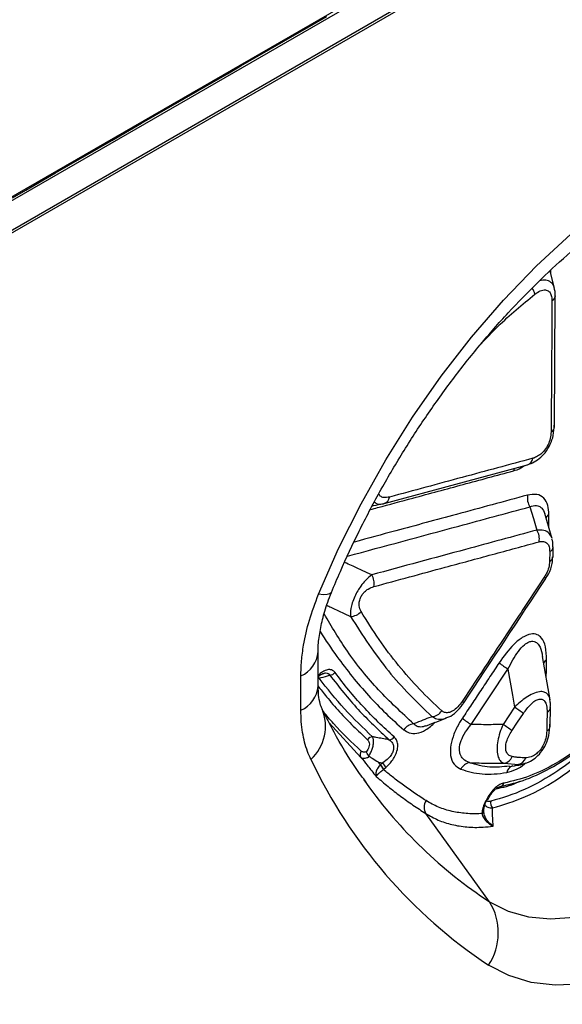
# Model space of a CAD drawing. Units: millimetres. Extents: x 3480 to 4875, y 3688 to 4450.
# Drawn here: x 4763 to 4809, y 3870 to 3954 of the extents above; entities that cross this region are included whole.
import ezdxf

# ---------------------------------------------------------------- set-up
doc = ezdxf.new("R2010")
doc.units = ezdxf.units.MM
doc.layers.add('3010205', color=7, linetype='Continuous')

# ---------------------------------------------------------------- blocks, each defined once
blk = doc.blocks.new('1256675_003_ISO_view')
for p, q in [((-8.485, 106.559), (345.068, 310.661)), ((344.299, 310.519), (-7.815, 107.249)), ((344.361, 307.723), (-7.778, 104.437)), ((-7.778, 104.237), (344.361, 307.523)), ((265.874, 265.148), (267.002, 265.799)), ((263.36, 263.696), (265.874, 265.148)), ((263.36, 263.696), (265.874, 265.148)), ((262.232, 263.045), (263.36, 263.696)), ((259.718, 261.594), (262.232, 263.045)), ((259.718, 261.594), (262.232, 263.045)), ((258.591, 260.943), (259.718, 261.594)), ((256.077, 259.492), (258.591, 260.943)), ((256.077, 259.492), (258.591, 260.943)), ((254.949, 258.841), (256.077, 259.492)), ((252.435, 257.39), (254.949, 258.841)), ((252.435, 257.39), (254.949, 258.841)), ((251.308, 256.739), (252.435, 257.39)), ((248.794, 255.287), (251.308, 256.739)), ((248.794, 255.287), (251.308, 256.739)), ((247.666, 254.636), (248.794, 255.287)), ((245.152, 253.185), (247.666, 254.636)), ((245.152, 253.185), (247.666, 254.636)), ((244.024, 252.534), (245.152, 253.185)), ((241.51, 251.083), (244.024, 252.534)), ((241.51, 251.083), (244.024, 252.534)), ((240.383, 250.432), (241.51, 251.083)), ((286.295, 242.739), (285.921, 244.239)), ((285.99, 243.963), (285.992, 244.305)), ((286.282, 231.012), (286.359, 242.118)), ((286.289, 231.012), (286.287, 231.048)), ((271.87, 224.525), (284.005, 227.806)), ((271.87, 224.525), (271.805, 224.512)), ((285.798, 222.531), (285.812, 223.576)), ((285.882, 220.451), (285.871, 219.616)), ((286.164, 220.023), (286.175, 220.858)), ((285.549, 218.163), (285.55, 218.165)), ((266.275, 209.052), (266.275, 211.958)), ((285.913, 207.904), (285.284, 211.579)), ((279.238, 205.804), (282.348, 210.503)), ((264.811, 207.011), (264.811, 209.917)), ((266.275, 209.833), (266.332, 209.884)), ((266.35, 209.731), (266.275, 209.792)), ((282.902, 207.268), (281.931, 205.804)), ((285.924, 205.664), (285.955, 207.263)), ((267.218, 205.936), (269.898, 203.022)), ((271.554, 202.392), (271.371, 202.622)), ((271.371, 202.622), (271.739, 202.554)), ((271.554, 202.392), (271.551, 202.389)), ((271.739, 202.554), (271.554, 202.392)), ((271.806, 201.983), (271.811, 201.987)), ((282.027, 202.52), (283.228, 202.414)), ((282.45, 202.243), (282.913, 202.306)), ((270.153, 201.108), (270.359, 200.819)), ((280.737, 199.784), (280.559, 199.486)), ((280.635, 199.444), (280.635, 199.444)), ((280.785, 190.793), (275.393, 198.261))]:
    blk.add_line(p, q)
at = {"flags": 128}
for points in [[(266.304, 216.838), (268.001, 220.703), (269.904, 224.51), (271.998, 228.232), (274.269, 231.843), (276.7, 235.316), (279.274, 238.626), (281.973, 241.751), (284.776, 244.667), (287.665, 247.353)], [(284.209, 224.247), (284.5, 223.259), (284.791, 222.272)], [(286.087, 221.55), (286.006, 221.823), (285.463, 223.667)], [(267.395, 216.984), (267.388, 216.969), (267.269, 216.865), (267.044, 216.808), (266.72, 216.799), (266.304, 216.838)], [(282.348, 210.503), (282.726, 208.294), (282.902, 207.268)], [(266.355, 210.048), (266.3, 210), (266.275, 209.978)], [(266.275, 209.723), (266.289, 209.726), (266.35, 209.731)], [(280.785, 190.793), (282.358, 189.989), (284.092, 189.501), (285.964, 189.335), (287.949, 189.493), (290.019, 189.973), (292.148, 190.769), (294.305, 191.869), (296.462, 193.26), (298.591, 194.921), (300.661, 196.832), (302.646, 198.965), (304.518, 201.292), (306.252, 203.783), (307.825, 206.402)], [(282.682, 205.273), (283.167, 206.005), (283.41, 206.372), (283.652, 206.738)], [(312.566, 203.818), (310.842, 200.933), (308.951, 198.177), (306.915, 195.584), (304.758, 193.185), (302.505, 191.006), (300.183, 189.075), (297.82, 187.413), (295.443, 186.041), (293.079, 184.974), (290.757, 184.224), (288.505, 183.802), (286.348, 183.711), (284.312, 183.953), (282.421, 184.526), (280.697, 185.421)], [(271.811, 201.987), (271.903, 202.068), (271.995, 202.149)], [(280.635, 199.444), (280.759, 199.653), (280.813, 199.742)]]:
    blk.add_lwpolyline(points, dxfattribs=at)
for centre, radius, start, end in [((283.177, 241.952), 1.477, 11.81758, 34.09976), ((285.859, 242.17), 0.509, 294.66548, 353.25182), ((285.81, 231.043), 0.48, 292.79271, 356.22352), ((283.788, 228.438), 0.668, 288.92998, 352.7687), ((283.716, 227.106), 0.922, 154.1333, 168.27935), ((285.336, 224.981), 1.345, 169.04263, 213.10553), ((271.652, 225.158), 0.669, 288.9494, 352.87286), ((286.075, 223.056), 0.583, 116.84393, 153.93816), ((283.665, 221.537), 1.344, 349.00936, 33.12121), ((285.668, 220.914), 0.511, 294.80712, 353.02824), ((285.658, 220.078), 0.509, 294.75115, 353.7866), ((269.679, 217.746), 1.345, 349.09321, 33.09679), ((285.206, 217.945), 0.409, 32.57166, 58.13271), ((268.981, 216.183), 1.228, 271.6625, 319.31459), ((263.823, 212.17), 2.46, 293.66658, 355.36067), ((285.907, 210.721), 0.615, 117.78069, 151.64545), ((288.07, 219.414), 10.59, 232.32449, 237.29463), ((266.21, 209.985), 0.159, 320.47928, 23.58491), ((267.231, 210.572), 0.595, 273.07044, 322.00049), ((263.82, 209.268), 2.465, 293.70137, 354.97849), ((278.285, 207.45), 0.364, 30.51105, 59.16893), ((263.101, 205.647), 3.798, 312.45252, 22.90809), ((275.804, 207.586), 1.122, 275.37592, 326.54872), ((277.151, 198.332), 10.627, 52.28283, 57.23919), ((285.447, 207.32), 0.512, 294.89784, 352.87391), ((285.008, 214.775), 10.666, 232.31045, 237.24827), ((274.462, 204.749), 1.115, 95.57461, 146.97219), ((276.165, 196.849), 10.651, 52.27847, 57.22473), ((285.418, 205.719), 0.51, 294.83972, 353.73304), ((270.925, 204.207), 0.562, 95.29026, 146.39291), ((272.239, 205.061), 0.559, 275.45561, 326.7285), ((270.295, 203.265), 0.466, 142.07254, 211.48224), ((304.416, 221.081), 42.828, 205.20198, 236.37104), ((281.868, 203.421), 0.914, 280.03243, 338.31568), ((283.069, 203.217), 0.818, 281.20017, 343.30798), ((270.892, 201.691), 0.959, 17.66981, 46.65417), ((270.894, 201.69), 0.964, 17.92655, 46.76066), ((271.078, 201.852), 0.964, 17.92741, 46.76084), ((279.254, 201.591), 0.991, 98.66622, 154.16848), ((282.957, 201.593), 0.726, 106.06674, 168.47381), ((302.043, 223.332), 38.868, 215.39545, 236.84395), ((281.653, 200.909), 0.359, 281.84713, 348.59706), ((281.088, 200.352), 1.014, 238.60132, 243.50343), ((281.224, 200.577), 0.93, 238.44311, 243.78278), ((276.236, 198.794), 0.997, 145.79813, 212.3222), ((281.535, 199.156), 0.654, 166.82577, 219.82647), ((280.046, 198.489), 0.25, 294.68563, 0.5796), ((276.579, 188.175), 4.954, 326.21579, 31.89203)]:
    blk.add_arc(centre, radius, start, end)
for points, knots in [([(267.395, 216.984), (267.645, 217.582), (268.374, 219.325), (269.72, 222.194), (271.482, 225.553), (273.403, 228.835), (275.467, 232.014), (277.658, 235.068), (279.961, 237.975), (282.357, 240.714), (284.827, 243.265), (287.352, 245.611), (289.91, 247.737), (292.482, 249.63), (295.044, 251.278), (297.576, 252.673), (300.057, 253.811), (302.465, 254.689), (304.785, 255.311), (306.992, 255.67), (308.88, 255.799), (309.96, 255.708), (310.403, 255.671)], [0, 0, 0, 0, 0.027307, 0.07971, 0.132153, 0.184615, 0.237074, 0.289504, 0.341884, 0.394193, 0.446412, 0.49852, 0.550502, 0.602346, 0.654047, 0.705615, 0.757081, 0.80851, 0.859973, 0.911631, 0.963736, 1, 1, 1, 1]), ([(286.275, 242.734), (286.265, 242.802), (286.23, 243.026), (285.993, 243.292), (285.588, 243.492), (285.201, 243.429), (285.017, 243.399)], [0, 0, 0, 0, 0.12004, 0.401305, 0.716367, 1, 1, 1, 1]), ([(280.014, 237.989), (280.504, 238.512), (281.987, 240.094), (283.566, 241.388), (284.623, 242.255)], [0, 0, 0, 0, 0.330427, 1, 1, 1, 1]), ([(284.623, 242.255), (284.776, 242.362), (285.082, 242.576), (285.51, 242.66), (285.821, 242.532), (286.005, 242.252), (286.067, 241.955), (286.07, 241.758), (286.071, 241.708)], [0, 0, 0, 0, 0.2089175, 0.4193886, 0.5993292, 0.762429, 0.9384534, 1, 1, 1, 1]), ([(286.338, 242.11), (286.349, 242.212), (286.372, 242.425), (286.307, 242.621), (286.274, 242.724)], [0, 0, 0, 0, 0.479536, 1, 1, 1, 1]), ([(286.071, 241.708), (286.068, 241.073), (286.062, 239.803), (286.051, 237.899), (286.039, 235.996), (286.022, 233.563), (286.006, 231.765), (285.996, 230.601)], [0, 0, 0, 0, 0.171305, 0.34261, 0.513916, 0.685221, 1, 1, 1, 1]), ([(283.94, 227.793), (284.106, 227.845), (284.467, 227.959), (285.006, 228.307), (285.533, 228.837), (285.951, 229.521), (286.23, 230.339), (286.246, 230.875), (286.255, 231.163)], [0, 0, 0, 0, 0.134834, 0.2922289, 0.4489587, 0.627029, 0.7997792, 1, 1, 1, 1]), ([(285.996, 230.601), (285.982, 230.412), (285.957, 230.067), (285.759, 229.516), (285.473, 229.052), (285.125, 228.695), (284.777, 228.463), (284.555, 228.389), (284.451, 228.354)], [0, 0, 0, 0, 0.207011, 0.377956, 0.549756, 0.702131, 0.859963, 1, 1, 1, 1]), ([(284.451, 228.354), (283.454, 228.084), (281.461, 227.545), (278.442, 226.729), (275.394, 225.906), (273.342, 225.352), (272.316, 225.075)], [0, 0, 0, 0, 0.2464452, 0.4928905, 0.7464452, 1, 1, 1, 1]), ([(282.814, 227.293), (283.022, 227.354), (283.327, 227.443), (283.638, 227.664), (283.736, 227.734)], [0, 0, 0, 0, 0.6840886, 1, 1, 1, 1]), ([(270.71, 224.019), (270.909, 224.073), (272.105, 224.396), (274.721, 225.103), (278.556, 226.141), (281.394, 226.909), (282.814, 227.293)], [0, 0, 0, 0, 0.049438, 0.296419, 0.648209, 1, 1, 1, 1]), ([(284.015, 225.237), (283.01, 224.964), (280.999, 224.419), (277.274, 223.41), (273.379, 222.356), (270.489, 221.574), (269.313, 221.256)], [0, 0, 0, 0, 0.205252, 0.410503, 0.760153, 1, 1, 1, 1]), ([(272.316, 225.075), (272.146, 225.045), (271.855, 224.994), (271.542, 225.113), (271.447, 225.282), (271.409, 225.351)], [0, 0, 0, 0, 0.453909, 0.778975, 1, 1, 1, 1]), ([(285.812, 223.576), (285.796, 223.851), (285.764, 224.416), (285.409, 225.035), (284.811, 225.367), (284.28, 225.28), (284.015, 225.237)], [0, 0, 0, 0, 0.231103, 0.476112, 0.738531, 1, 1, 1, 1]), ([(270.873, 224.331), (270.903, 224.336), (271.213, 224.397), (271.524, 224.457), (271.805, 224.512)], [0, 0, 0, 0, 0.094331, 1, 1, 1, 1]), ([(271.043, 224.653), (271.12, 224.59), (271.332, 224.416), (271.621, 224.475), (271.805, 224.512)], [0, 0, 0, 0, 0.361768, 1, 1, 1, 1]), ([(268.757, 220.065), (271.897, 220.914), (277.049, 222.307), (282.198, 223.702), (284.209, 224.247)], [0, 0, 0, 0, 0.60942, 1, 1, 1, 1]), ([(284.209, 224.247), (284.399, 224.307), (284.744, 224.415), (285.058, 224.279), (285.304, 224.057), (285.389, 223.845), (285.462, 223.666)], [0, 0, 0, 0, 0.347357, 0.631033, 0.687566, 1, 1, 1, 1]), ([(284.791, 222.272), (282.78, 221.726), (278.12, 220.462), (273.457, 219.199), (270.806, 218.481)], [0, 0, 0, 0, 0.431468, 1, 1, 1, 1]), ([(286.085, 221.55), (286.017, 221.704), (285.875, 222.027), (285.415, 222.287), (284.997, 222.277), (284.791, 222.272)], [0, 0, 0, 0, 0.317551, 0.662979, 1, 1, 1, 1]), ([(271, 217.492), (272.006, 217.764), (274.018, 218.309), (277.355, 219.213), (281.01, 220.203), (283.66, 220.922), (284.985, 221.281)], [0, 0, 0, 0, 0.215739, 0.431479, 0.715739, 1, 1, 1, 1]), ([(284.985, 221.281), (285.117, 221.303), (285.383, 221.346), (285.681, 221.18), (285.859, 220.87), (285.875, 220.588), (285.882, 220.451)], [0, 0, 0, 0, 0.261502, 0.52402, 0.769103, 1, 1, 1, 1]), ([(286.146, 220.852), (286.16, 220.998), (286.183, 221.231), (286.099, 221.439), (286.068, 221.516)], [0, 0, 0, 0, 0.627694, 1, 1, 1, 1]), ([(270.806, 218.481), (270.556, 218.595), (269.989, 218.854), (269.224, 219.207), (268.71, 219.448), (268.512, 219.54)], [0, 0, 0, 0, 0.327454, 0.740954, 1, 1, 1, 1]), ([(285.871, 219.616), (285.856, 219.45), (285.825, 219.118), (285.64, 218.648), (285.48, 218.387), (285.422, 218.292)], [0, 0, 0, 0, 0.388622, 0.777847, 1, 1, 1, 1]), ([(285.531, 218.177), (285.616, 218.301), (285.885, 218.686), (286.122, 219.343), (286.13, 219.825), (286.133, 220.015)], [0, 0, 0, 0, 0.221222, 0.693274, 1, 1, 1, 1]), ([(270.806, 218.481), (270.632, 218.34), (270.331, 218.097), (269.921, 217.591), (269.612, 217.12), (269.352, 216.628), (269.149, 216.107), (268.992, 215.488), (269.007, 215.164), (269.017, 214.955)], [0, 0, 0, 0, 0.192702, 0.333003, 0.429494, 0.540274, 0.666976, 0.784554, 1, 1, 1, 1]), ([(285.422, 218.292), (284.547, 216.965), (282.233, 213.454), (279.914, 209.946), (278.472, 207.763)], [0, 0, 0, 0, 0.377867, 1, 1, 1, 1]), ([(278.599, 207.635), (278.602, 207.639), (280.922, 211.146), (283.237, 214.657), (285.548, 218.164)], [0, 0, 0, 0, 0.001047, 1, 1, 1, 1]), ([(266.284, 211.969), (266.281, 212.019), (266.26, 212.404), (266.355, 213.33), (266.617, 214.686), (266.975, 215.935), (267.299, 216.71), (267.414, 216.984)], [0, 0, 0, 0, 0.041266, 0.311362, 0.577454, 0.850715, 1, 1, 1, 1]), ([(269.912, 215.382), (269.843, 215.532), (269.738, 215.756), (269.742, 216.175), (269.831, 216.511), (269.999, 216.811), (270.23, 217.08), (270.574, 217.344), (270.841, 217.436), (271, 217.492)], [0, 0, 0, 0, 0.230627, 0.345898, 0.462228, 0.561869, 0.651602, 0.791158, 1, 1, 1, 1]), ([(264.811, 209.917), (264.822, 210.337), (264.844, 211.183), (265.059, 212.759), (265.484, 214.656), (266.028, 216.104), (266.304, 216.838)], [0, 0, 0, 0, 0.194699, 0.3917, 0.691483, 1, 1, 1, 1]), ([(267.004, 215.9), (267.116, 215.846), (267.547, 215.641), (268.218, 215.326), (268.777, 215.067), (269.017, 214.955)], [0, 0, 0, 0, 0.167876, 0.642137, 1, 1, 1, 1]), ([(276.74, 206.968), (276.103, 207.565), (274.827, 208.762), (273.065, 210.789), (271.406, 212.974), (270.411, 214.579), (269.912, 215.382)], [0, 0, 0, 0, 0.248579, 0.497714, 0.748568, 1, 1, 1, 1]), ([(274.353, 205.859), (273.348, 206.792), (271.344, 208.652), (268.806, 211.759), (267.42, 214.097), (266.784, 215.17)], [0, 0, 0, 0, 0.352471, 0.703037, 1, 1, 1, 1]), ([(269.017, 214.955), (270.042, 213.359), (272.083, 210.181), (274.638, 207.703), (275.909, 206.469)], [0, 0, 0, 0, 0.502289, 1, 1, 1, 1]), ([(266.446, 213.698), (266.447, 213.696), (266.885, 212.942), (267.788, 211.658), (269.15, 209.844), (270.531, 208.243), (271.981, 206.732), (273.012, 205.816), (273.527, 205.357)], [0, 0, 0, 0, 0.0006319, 0.2259348, 0.4188068, 0.611935, 0.8058395, 1, 1, 1, 1]), ([(285.62, 211.265), (285.608, 211.656), (285.584, 212.378), (285.277, 213.102), (284.836, 213.463), (284.272, 213.521), (283.561, 213.21), (282.596, 212.414), (281.996, 211.583), (281.598, 211.032)], [0, 0, 0, 0, 0.174097, 0.321587, 0.416688, 0.520707, 0.642478, 0.763154, 1, 1, 1, 1]), ([(282.348, 210.503), (282.62, 211.027), (283.022, 211.801), (283.68, 212.536), (284.052, 212.778), (284.36, 212.874), (284.548, 212.856), (284.782, 212.742), (285.04, 212.465), (285.227, 212.017), (285.26, 211.649), (285.267, 211.577)], [0, 0, 0, 0, 0.293067, 0.433056, 0.529687, 0.566591, 0.664373, 0.678043, 0.783598, 0.957509, 1, 1, 1, 1]), ([(285.593, 209.775), (285.594, 209.854), (285.604, 210.35), (285.613, 210.847), (285.62, 211.265)], [0, 0, 0, 0, 0.158326, 1, 1, 1, 1]), ([(267.7, 210.206), (267.632, 210.277), (267.491, 210.425), (267.165, 210.48), (266.765, 210.367), (266.492, 210.155), (266.355, 210.048)], [0, 0, 0, 0, 0.226508, 0.474169, 0.737551, 1, 1, 1, 1]), ([(281.598, 211.032), (281.339, 210.64), (280.821, 209.857), (280.043, 208.683), (279.265, 207.508), (278.747, 206.726), (278.487, 206.334)], [0, 0, 0, 0, 0.25, 0.5, 0.75, 1, 1, 1, 1]), ([(266.257, 209.861), (266.371, 209.947), (266.545, 210.079), (266.705, 210.123), (266.76, 210.138)], [0, 0, 0, 0, 0.654873, 1, 1, 1, 1]), ([(266.35, 209.731), (266.588, 209.795), (266.892, 209.877), (267.196, 209.96), (267.263, 209.978)], [0, 0, 0, 0, 0.782158, 1, 1, 1, 1]), ([(270.873, 204.766), (270.072, 205.529), (268.471, 207.052), (267.056, 208.839), (266.35, 209.731)], [0, 0, 0, 0, 0.500808, 1, 1, 1, 1]), ([(266.76, 210.138), (266.793, 210.151), (266.842, 210.17), (266.973, 210.18), (267.14, 210.15), (267.223, 210.034), (267.263, 209.978)], [0, 0, 0, 0, 0.133235, 0.202179, 0.61357, 1, 1, 1, 1]), ([(267.263, 209.978), (268.042, 208.986), (269.603, 206.998), (271.395, 205.337), (272.292, 204.505)], [0, 0, 0, 0, 0.499001, 1, 1, 1, 1]), ([(272.706, 204.754), (272.256, 205.163), (271.355, 205.979), (270.078, 207.309), (268.85, 208.707), (268.083, 209.706), (267.7, 210.206)], [0, 0, 0, 0, 0.250373, 0.500998, 0.750375, 1, 1, 1, 1]), ([(266.242, 209.088), (266.485, 208.776), (267.08, 208.012), (268.083, 206.872), (269.24, 205.651), (270.051, 204.896), (270.457, 204.518)], [0, 0, 0, 0, 0.186802, 0.457356, 0.728568, 1, 1, 1, 1]), ([(266.608, 207.124), (266.589, 207.158), (266.53, 207.264), (266.395, 207.717), (266.283, 208.352), (266.288, 208.883), (266.29, 209.07)], [0, 0, 0, 0, 0.151923, 0.47514, 0.81546, 1, 1, 1, 1]), ([(285.896, 207.902), (285.895, 207.94), (285.89, 208.162), (285.723, 208.395), (285.416, 208.583), (285.003, 208.607), (284.472, 208.444), (283.733, 208.03), (283.228, 207.567), (282.902, 207.268)], [0, 0, 0, 0, 0.035891, 0.205401, 0.321051, 0.45129, 0.601524, 0.742627, 1, 1, 1, 1]), ([(278.472, 207.763), (278.352, 207.599), (278.112, 207.269), (277.688, 206.93), (277.295, 206.784), (276.972, 206.803), (276.816, 206.914), (276.74, 206.968)], [0, 0, 0, 0, 0.2198838, 0.4410825, 0.6374255, 0.823088, 1, 1, 1, 1]), ([(283.652, 206.738), (283.851, 207.013), (284.152, 207.429), (284.635, 207.827), (284.991, 207.983), (285.273, 207.953), (285.493, 207.772), (285.646, 207.411), (285.657, 207.05), (285.663, 206.856)], [0, 0, 0, 0, 0.236842, 0.357697, 0.479648, 0.583801, 0.679025, 0.82661, 1, 1, 1, 1]), ([(285.935, 207.257), (285.945, 207.342), (285.969, 207.559), (285.924, 207.764), (285.896, 207.888)], [0, 0, 0, 0, 0.388792, 1, 1, 1, 1]), ([(265.664, 202.845), (265.563, 203.068), (265.25, 203.758), (264.981, 204.84), (264.832, 206.037), (264.818, 206.686), (264.811, 207.011)], [0, 0, 0, 0, 0.190614, 0.589321, 0.793908, 1, 1, 1, 1]), ([(270.365, 200.873), (270.053, 201.294), (269.07, 202.62), (267.831, 204.716), (266.947, 206.443), (266.614, 207.094)], [0, 0, 0, 0, 0.224579, 0.70778, 1, 1, 1, 1]), ([(269.928, 203.551), (269.116, 204.301), (267.991, 205.341), (266.992, 206.562), (266.714, 206.903)], [0, 0, 0, 0, 0.721084, 1, 1, 1, 1]), ([(277.165, 206.387), (277.226, 206.404), (277.514, 206.485), (277.973, 206.868), (278.387, 207.298), (278.563, 207.591), (278.593, 207.64)], [0, 0, 0, 0, 0.103493, 0.493578, 0.915049, 1, 1, 1, 1]), ([(275.909, 206.469), (275.883, 206.459), (275.39, 206.264), (274.872, 206.06), (274.38, 205.869), (274.353, 205.859)], [0, 0, 0, 0, 0.050021, 0.94903, 1, 1, 1, 1]), ([(275.365, 205.679), (275.409, 205.695), (276.002, 205.917), (276.598, 206.148), (277.15, 206.361)], [0, 0, 0, 0, 0.0735437, 1, 1, 1, 1]), ([(275.909, 206.469), (276.045, 206.398), (276.329, 206.249), (276.769, 206.218), (277.056, 206.344), (277.164, 206.391)], [0, 0, 0, 0, 0.365125, 0.760091, 1, 1, 1, 1]), ([(278.487, 206.334), (278.409, 206.213), (278.134, 205.783), (277.756, 205.017), (277.47, 204.04), (277.446, 203.115), (277.744, 202.367), (278.157, 202.137), (278.362, 202.022)], [0, 0, 0, 0, 0.0707861, 0.2498173, 0.4149773, 0.5937513, 0.7975142, 1, 1, 1, 1]), ([(291.073, 206.138), (290.32, 205.44), (288.79, 204.021), (286.453, 202.475), (284.151, 201.343), (282.727, 201.008), (282.005, 200.838)], [0, 0, 0, 0, 0.2533281, 0.5149885, 0.7540182, 1, 1, 1, 1]), ([(285.663, 206.856), (285.658, 206.589), (285.65, 206.189), (285.64, 205.656), (285.635, 205.389), (285.632, 205.256)], [0, 0, 0, 0, 0.5, 0.75, 1, 1, 1, 1]), ([(273.527, 205.357), (273.674, 205.256), (273.984, 205.044), (274.62, 205.014), (275.395, 205.285), (275.912, 205.75), (276.177, 205.989)], [0, 0, 0, 0, 0.223709, 0.468754, 0.727122, 1, 1, 1, 1]), ([(275.356, 205.703), (275.265, 205.66), (275.168, 205.614), (274.92, 205.576), (274.626, 205.604), (274.442, 205.775), (274.353, 205.859)], [0, 0, 0, 0, 0.196423, 0.208591, 0.615338, 1, 1, 1, 1]), ([(279.105, 202.57), (278.906, 202.655), (278.564, 202.801), (278.332, 203.174), (278.224, 203.571), (278.231, 203.868), (278.328, 204.326), (278.525, 204.836), (278.896, 205.401), (279.161, 205.714), (279.238, 205.804)], [0, 0, 0, 0, 0.207195, 0.356491, 0.407762, 0.568408, 0.579969, 0.742265, 0.925458, 1, 1, 1, 1]), ([(281.931, 205.804), (281.489, 205.796), (280.591, 205.78), (279.694, 205.796), (279.238, 205.804)], [0, 0, 0, 0, 0.492217, 1, 1, 1, 1]), ([(281.931, 205.804), (281.838, 205.576), (281.653, 205.118), (281.476, 204.417), (281.399, 203.734), (281.46, 203.148), (281.665, 202.695), (281.901, 202.581), (282.027, 202.52)], [0, 0, 0, 0, 0.155219, 0.311412, 0.465871, 0.639475, 0.808467, 1, 1, 1, 1]), ([(281.727, 200.558), (282.444, 200.726), (283.9, 201.066), (286.228, 202.205), (288.64, 203.793), (290.206, 205.242), (291.001, 205.978)], [0, 0, 0, 0, 0.239035, 0.485011, 0.738351, 1, 1, 1, 1]), ([(282.717, 203.083), (282.599, 203.122), (282.381, 203.193), (282.184, 203.494), (282.133, 203.891), (282.219, 204.352), (282.405, 204.824), (282.588, 205.122), (282.682, 205.273)], [0, 0, 0, 0, 0.196718, 0.36334, 0.530736, 0.681037, 0.837916, 1, 1, 1, 1]), ([(283.228, 202.414), (283.278, 202.416), (283.571, 202.431), (284.058, 202.565), (284.656, 202.935), (285.163, 203.438), (285.573, 204.107), (285.862, 204.946), (285.881, 205.507), (285.891, 205.823)], [0, 0, 0, 0, 0.037672, 0.225024, 0.355192, 0.490695, 0.650403, 0.802908, 1, 1, 1, 1]), ([(285.632, 205.256), (285.615, 205.045), (285.586, 204.679), (285.379, 204.106), (285.095, 203.648), (284.756, 203.31), (284.365, 203.067), (284.062, 202.987), (283.884, 202.983), (283.853, 202.982)], [0, 0, 0, 0, 0.206796, 0.35789, 0.510101, 0.639179, 0.766927, 0.959938, 1, 1, 1, 1]), ([(270.457, 204.518), (270.502, 204.466), (270.581, 204.374), (270.62, 204.157), (270.586, 203.926), (270.493, 203.698), (270.407, 203.569), (270.365, 203.507)], [0, 0, 0, 0, 0.2545424, 0.4557351, 0.6581903, 0.8336412, 1, 1, 1, 1]), ([(270.572, 203.134), (270.594, 203.17), (270.672, 203.306), (270.793, 203.561), (270.914, 203.908), (270.977, 204.246), (270.972, 204.56), (270.908, 204.693), (270.873, 204.766)], [0, 0, 0, 0, 0.060942, 0.226451, 0.393783, 0.587898, 0.77487, 1, 1, 1, 1]), ([(272.292, 204.505), (272.252, 204.512), (272.056, 204.547), (271.689, 204.615), (271.257, 204.695), (270.979, 204.746), (270.873, 204.766)], [0, 0, 0, 0, 0.085197, 0.412776, 0.776803, 1, 1, 1, 1]), ([(272.292, 204.505), (272.391, 204.424), (272.565, 204.283), (272.676, 203.972), (272.664, 203.729), (272.604, 203.498), (272.483, 203.245), (272.183, 202.872), (271.911, 202.678), (271.739, 202.554)], [0, 0, 0, 0, 0.203413, 0.35472, 0.467365, 0.501575, 0.628751, 0.76376, 1, 1, 1, 1]), ([(271.995, 202.149), (272.177, 202.326), (272.469, 202.61), (272.787, 203.117), (272.977, 203.579), (273.04, 204.04), (272.958, 204.47), (272.797, 204.652), (272.706, 204.754)], [0, 0, 0, 0, 0.226058, 0.36234, 0.496, 0.650649, 0.80431, 1, 1, 1, 1]), ([(289.992, 204.621), (289.434, 204.122), (288.311, 203.117), (286.219, 201.6), (283.698, 200.14), (281.843, 199.586), (280.898, 199.305)], [0, 0, 0, 0, 0.187012, 0.37648, 0.682632, 1, 1, 1, 1]), ([(270.365, 203.507), (270.349, 203.501), (270.295, 203.479), (270.204, 203.46), (270.099, 203.463), (270.004, 203.492), (269.953, 203.532), (269.928, 203.551)], [0, 0, 0, 0, 0.088092, 0.31263, 0.54516, 0.769481, 1, 1, 1, 1]), ([(281.033, 198.737), (281.963, 199.015), (283.857, 199.582), (287.035, 201.359), (289.169, 203.182), (290.327, 204.17)], [0, 0, 0, 0, 0.306335, 0.623902, 1, 1, 1, 1]), ([(269.898, 203.022), (269.929, 203.001), (269.993, 202.958), (270.118, 202.935), (270.264, 202.944), (270.403, 202.985), (270.524, 203.037), (270.589, 203.073), (270.622, 203.091)], [0, 0, 0, 0, 0.190588, 0.386186, 0.58143, 0.782775, 0.89086, 1, 1, 1, 1]), ([(269.898, 203.022), (270.071, 202.804), (270.344, 202.46), (270.647, 202.08), (270.905, 201.756), (271.063, 201.558), (271.191, 201.398)], [0, 0, 0, 0, 0.401657, 0.634843, 0.703171, 1, 1, 1, 1]), ([(270.572, 203.134), (270.537, 203.179), (270.465, 203.268), (270.398, 203.397), (270.372, 203.474), (270.365, 203.506), (270.365, 203.507)], [0, 0, 0, 0, 0.355842, 0.71125, 0.988732, 1, 1, 1, 1]), ([(270.622, 203.091), (270.613, 203.097), (270.595, 203.11), (270.58, 203.126), (270.572, 203.134)], [0, 0, 0, 0, 0.495063, 1, 1, 1, 1]), ([(270.622, 203.091), (270.699, 203.041), (270.943, 202.882), (271.195, 202.728), (271.368, 202.624), (271.371, 202.622)], [0, 0, 0, 0, 0.312742, 0.989574, 1, 1, 1, 1]), ([(283.853, 202.982), (283.756, 202.983), (283.561, 202.984), (283.275, 203.004), (282.992, 203.035), (282.809, 203.067), (282.717, 203.083)], [0, 0, 0, 0, 0.2494005, 0.4990358, 0.7493941, 1, 1, 1, 1]), ([(271.551, 202.389), (271.46, 202.287), (271.276, 202.081), (271.154, 201.766), (271.14, 201.543), (271.176, 201.431), (271.191, 201.399), (271.191, 201.398)], [0, 0, 0, 0, 0.262937, 0.5322217, 0.8510179, 0.995228, 1, 1, 1, 1]), ([(271.191, 201.398), (271.192, 201.398), (271.195, 201.41), (271.216, 201.455), (271.309, 201.571), (271.503, 201.761), (271.706, 201.91), (271.806, 201.983)], [0, 0, 0, 0, 0.005189, 0.150068, 0.471027, 0.740706, 1, 1, 1, 1]), ([(275.411, 199.355), (275.087, 199.564), (274.439, 199.982), (273.493, 200.654), (272.614, 201.319), (272.059, 201.775), (271.806, 201.983)], [0, 0, 0, 0, 0.260167, 0.520437, 0.781012, 1, 1, 1, 1]), ([(278.362, 202.022), (278.648, 201.926), (279.222, 201.733), (280.169, 201.604), (281.174, 201.586), (281.888, 201.687), (282.246, 201.738)], [0, 0, 0, 0, 0.244994, 0.491931, 0.744939, 1, 1, 1, 1]), ([(279.105, 202.57), (279.64, 202.551), (280.614, 202.515), (281.588, 202.519), (282.027, 202.52)], [0, 0, 0, 0, 0.549916, 1, 1, 1, 1]), ([(282.472, 202.28), (281.909, 202.217), (280.693, 202.083), (279.66, 202.4), (279.105, 202.57)], [0, 0, 0, 0, 0.462912, 1, 1, 1, 1]), ([(282.246, 201.738), (282.512, 201.812), (283.002, 201.95), (283.567, 202.27), (283.812, 202.525), (283.838, 202.552)], [0, 0, 0, 0, 0.514859, 0.947016, 1, 1, 1, 1]), ([(283.228, 202.414), (283.195, 202.397), (283.111, 202.353), (283.006, 202.318), (282.931, 202.311), (282.912, 202.31)], [0, 0, 0, 0, 0.325494, 0.830265, 1, 1, 1, 1]), ([(283.072, 202.347), (283.133, 202.351), (283.395, 202.369), (283.666, 202.479), (283.874, 202.564)], [0, 0, 0, 0, 0.232785, 1, 1, 1, 1]), ([(271.191, 201.398), (271.526, 201.112), (272.194, 200.54), (273.233, 199.738), (274.296, 198.971), (275.028, 198.498), (275.393, 198.261)], [0, 0, 0, 0, 0.249694, 0.49951, 0.749694, 1, 1, 1, 1]), ([(282.005, 200.838), (281.956, 200.828), (281.785, 200.79), (281.463, 200.625), (281.06, 200.27), (280.845, 199.946), (280.737, 199.784)], [0, 0, 0, 0, 0.112822, 0.39851, 0.699683, 1, 1, 1, 1]), ([(280.817, 199.74), (280.838, 199.777), (280.93, 199.943), (281.138, 200.194), (281.411, 200.43), (281.625, 200.539), (281.702, 200.547), (281.728, 200.55)], [0, 0, 0, 0, 0.080721, 0.360674, 0.610408, 0.868119, 1, 1, 1, 1]), ([(281.351, 200.364), (281.929, 200.484), (282.583, 200.62), (283.269, 200.968), (283.348, 201.008)], [0, 0, 0, 0, 0.88413, 1, 1, 1, 1]), ([(280.559, 199.486), (280.536, 199.446), (280.489, 199.366), (280.403, 199.203), (280.309, 198.994), (280.223, 198.743), (280.164, 198.493), (280.155, 198.34), (280.151, 198.262)], [0, 0, 0, 0, 0.100101, 0.200625, 0.397654, 0.599238, 0.796391, 1, 1, 1, 1]), ([(280.296, 198.492), (280.305, 198.602), (280.316, 198.722), (280.384, 198.985), (280.464, 199.207), (280.563, 199.402), (280.597, 199.47)], [0, 0, 0, 0, 0.356069, 0.389301, 0.790793, 1, 1, 1, 1]), ([(280.151, 198.262), (280.117, 198.26), (279.656, 198.23), (278.785, 198.237), (277.586, 198.422), (276.443, 198.773), (275.756, 199.16), (275.411, 199.355)], [0, 0, 0, 0, 0.018805, 0.258603, 0.500495, 0.749079, 1, 1, 1, 1]), ([(280.393, 198.976), (280.443, 198.924), (280.582, 198.782), (280.828, 198.735), (281.004, 198.737), (281.033, 198.737)], [0, 0, 0, 0, 0.32227, 0.886837, 1, 1, 1, 1]), ([(280.898, 199.305), (280.782, 199.283), (280.649, 199.258), (280.562, 199.323), (280.551, 199.331)], [0, 0, 0, 0, 0.879973, 1, 1, 1, 1]), ([(281.097, 197.193), (281.087, 197.343), (281.076, 197.528), (281.057, 197.91), (281.042, 198.272), (281.036, 198.605), (281.033, 198.737)], [0, 0, 0, 0, 0.296758, 0.36678, 0.747832, 1, 1, 1, 1]), ([(275.393, 198.261), (275.737, 198.066), (276.428, 197.674), (277.597, 197.3), (278.865, 197.094), (280.045, 197.074), (280.808, 197.16), (281.097, 197.193)], [0, 0, 0, 0, 0.211582, 0.425015, 0.644361, 0.865769, 1, 1, 1, 1]), ([(280.151, 198.262), (280.183, 198.149), (280.247, 197.919), (280.515, 197.578), (280.814, 197.342), (281.026, 197.227), (281.094, 197.195), (281.097, 197.193)], [0, 0, 0, 0, 0.273652, 0.554069, 0.863582, 0.994075, 1, 1, 1, 1]), ([(281.097, 197.193), (281.094, 197.195), (281.031, 197.237), (280.832, 197.387), (280.562, 197.682), (280.337, 198.098), (280.31, 198.361), (280.296, 198.492)], [0, 0, 0, 0, 0.006178, 0.135642, 0.443251, 0.72309, 1, 1, 1, 1])]:
    blk.add_open_spline(points, degree=3, knots=knots)

msp = doc.modelspace()

# ---------------------------------------------------------------- block references
at = {"layer": '3010205'}
msp.add_blockref('1256675_003_ISO_view', (4522.497, 3688.24), dxfattribs=at)

doc.saveas('drawing.dxf')
